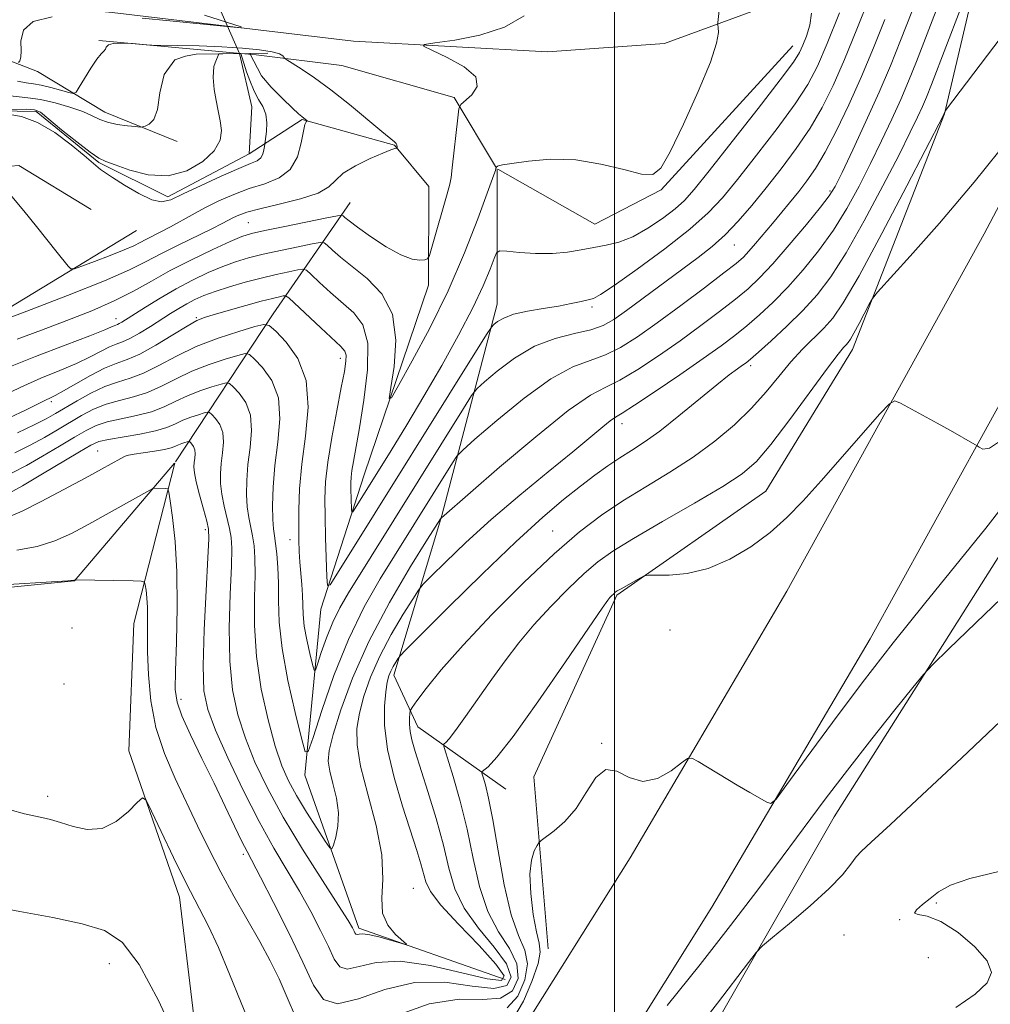
# Model space of a CAD drawing. Extents: x 2114800 to 2117700, y 344800 to 347700.
# Drawn here: x 2115913 to 2116055, y 346099 to 346243 of the extents above; entities that cross this region are included whole.
import ezdxf

# ---------------------------------------------------------------- set-up
doc = ezdxf.new("R2010")
doc.units = 0
doc.header["$MEASUREMENT"] = 0
doc.linetypes.add('rvrstm', pattern=[117.1, 50, -3.9, 0.5, -3.9, 0.5, -3.9, 0.5, -3.9, 50])
for name, color, linetype, lineweight in [('32000', 7, 'Continuous', 0), ('CULVERT - HEADWALL', 44, 'Continuous', 13), ('DTM HARD BREAKLINE', 7, 'Continuous', 0), ('DTM SPOT ELEVATION', 2, 'Continuous', 13), ('INDEX CONTOUR', 41, 'Continuous', 13), ('INTERMEDIATE CONTOUR', 44, 'Continuous', 0), ('INTERMEDIATE CONTOUR DEPRESSION', 44, 'Continuous', 0), ('STREAM - RIVER SINGLE LINE', 142, 'rvrstm', 0), ('STREAM - RIVER SINGLE LINE UNDER ROAD', 9, 'Continuous', 0)]:
    doc.layers.add(name, color=color, linetype=linetype, lineweight=lineweight)

msp = doc.modelspace()

# ---------------------------------------------------------------- linework, layer by layer
at = {"layer": '32000', "flags": 128}
msp.add_lwpolyline([(2116000, 347500), (2116000, 345000)], dxfattribs=at)
at = {"layer": 'CULVERT - HEADWALL'}
msp.add_polyline3d([(2115938.84, 346238.31, 1026.3), (2115946.711, 346238.415, 1026.271), (2115949.36, 346238.45, 1026.26)], dxfattribs=at)
at = {"layer": 'DTM HARD BREAKLINE'}
for points in [[(2115892.05, 345978.92, 1062.67), (2115919.97, 346010.85, 1059.59), (2115947.41, 346042.05, 1057.24), (2115966.86, 346067.5, 1056.06), (2115985.32, 346093.68, 1055.98), (2116002.3, 346120.82, 1054.57), (2116025.23, 346159.77, 1053.07), (2116054.08, 346212.02, 1051.08), (2116087.67, 346275.58, 1048.77), (2116111.52, 346318.46, 1046.26), (2116128.64, 346353.18, 1044.68), (2116151.09, 346391.64, 1042.17), (2116166.69, 346412.4, 1041.28), (2116184.33, 346427.31, 1040.59), (2116204.93, 346440.56, 1039.78), (2116230.94, 346451.44, 1039.9), (2116260.18, 346458.7, 1039.62), (2116293.15, 346461.61, 1039.42), (2116326.65, 346461.59, 1039.62), (2116404.43, 346459.99, 1041.04), (2116503.47, 346459.42, 1041.85)], [(2115902.73, 345969.87, 1062.67), (2115930.49, 346001.63, 1059.59), (2115958.23, 346033.17, 1057.24), (2115978.14, 346059.22, 1056.06), (2115996.97, 346085.94, 1055.98), (2116014.26, 346113.56, 1054.57), (2116037.38, 346152.84, 1053.07), (2116066.39, 346205.37, 1051.08), (2116099.97, 346268.91, 1048.77), (2116123.91, 346311.96, 1046.26), (2116140.97, 346346.55, 1044.68), (2116162.76, 346383.88, 1042.17), (2116176.92, 346402.73, 1041.28), (2116192.66, 346416.04, 1040.59), (2116211.46, 346428.13, 1039.78), (2116235.35, 346438.12, 1039.9), (2116262.49, 346444.86, 1039.62), (2116293.76, 346447.62, 1039.42), (2116326.5, 346447.6, 1039.62), (2116404.25, 346446, 1041.04), (2116503.42, 346445.43, 1041.85)], [(2116044.81, 345991.24, 1068.22), (2116021.92, 346002.17, 1065.63), (2115999.44, 346052.96, 1060.04), (2115998.9, 346074.47, 1059.63), (2116011.15, 346090.04, 1058.98), (2116032.15, 346126.77, 1056.92), (2116062.05, 346174.14, 1054.89), (2116092.61, 346227.39, 1053.68), (2116117.86, 346275.18, 1051.21), (2116139.08, 346313.87, 1048.05), (2116170.99, 346374.47, 1044.44), (2116192.68, 346397.27, 1041.89), (2116211.76, 346413.92, 1040.6), (2116248.97, 346428.38, 1040.52), (2116277.27, 346433.42, 1039.71), (2116303.2, 346432.32, 1040.92), (2116326.91, 346416.02, 1046.1), (2116399.74, 346418.75, 1046.75), (2116449.86, 346418.72, 1047.85)], [(2115789.27, 346358.84, 1048.01), (2115799.91, 346349.46, 1047.16), (2115809.41, 346334.67, 1046.39), (2115817.76, 346314.5, 1044.24), (2115829.8, 346292.9, 1039.99), (2115839.04, 346279.09, 1037.72), (2115854.87, 346266.6, 1035.09), (2115867.19, 346259.68, 1033.47), (2115885.16, 346251.38, 1032.5), (2115905.28, 346246.52, 1031.04), (2115926.58, 346244.38, 1030.23), (2115961.85, 346240.22, 1029.82), (2115990.24, 346238.67, 1030.35), (2116007.34, 346239.88, 1031.08), (2116022.66, 346245.48, 1032.9), (2116037.91, 346256.7, 1036.1), (2116061.05, 346280.98, 1040.47), (2116090.25, 346308.54, 1045.62), (2116099.21, 346314.29, 1046.67), (2116106.99, 346317.82, 1046.27)], [(2115990.32, 346107.48, 1054.81), (2115988.25, 346132.63, 1053.51), (2116000.35, 346159.21, 1052.18), (2116022.14, 346174.43, 1051.24), (2116034.81, 346195.15, 1050.56), (2116048.27, 346229.57, 1048.04), (2116055.19, 346259.01, 1045.53), (2116086.31, 346289.04, 1046.75), (2116096.38, 346303.6, 1046.38)], [(2115936.09, 346225.55, 1025.41), (2115925.51, 346229.81, 1026.62), (2115915.65, 346235.78, 1029.74), (2115905.32, 346239.79, 1030.67)], [(2115960.14, 346236.65, 1029.21), (2115947.65, 346238.19, 1027.39), (2115945.41, 346238.396, 1027.477), (2115924.63, 346240.31, 1028.28)], [(2116026.12, 346239.53, 1033.18), (2116006.85, 346218.48, 1032.13), (2115997.14, 346213.45, 1033.14), (2115982.947, 346221.505, 1032.057)], [(2115960.14, 346236.65, 1029.21), (2115976.59, 346231.99, 1029.74), (2115982.792, 346221.656, 1032.029)], [(2115984.02, 346102.99, 1044.72), (2115962.64, 346110.51, 1043.63), (2115954.75, 346132.9, 1040.39), (2115957.1, 346157.14, 1036.5), (2115963.42, 346176.79, 1032.98), (2115972.82, 346204.55, 1030.35), (2115972.86, 346218.98, 1029.01), (2115967.88, 346225.02, 1027.92), (2115954.38, 346228.74, 1025.89), (2115946.63, 346223.75, 1023.22)], [(2115726.15, 346113.06, 1038.73), (2115735.15, 346134.22, 1038), (2115754.94, 346135.23, 1037.68), (2115772.35, 346148.92, 1037.39), (2115775.59, 346161.93, 1036.95), (2115773.41, 346178.04, 1036.79), (2115776.61, 346193.97, 1035.33), (2115787.17, 346208.55, 1034.92), (2115802.64, 346220.99, 1034.07), (2115816.81, 346222.17, 1033.51), (2115826.93, 346214.98, 1032.53), (2115833.95, 346202.6, 1032.57), (2115845.93, 346185.41, 1032.74), (2115857.43, 346185.33, 1032.57), (2115870.05, 346191.62, 1031.2), (2115891.78, 346211.24, 1027.51), (2115905.58, 346221.46, 1026.17), (2115912.91, 346222.05, 1025.61), (2115923.51, 346215.6, 1025.12)], [(2115982.85, 346221.44, 1032.07), (2115982.88, 346201.76, 1035.29), (2115974.76, 346170.83, 1041.93), (2115967.75, 346147.51, 1046.55), (2115971.28, 346139.97, 1048.69), (2115984.12, 346130.86, 1053.27)], [(2115935.832, 346178.694, 1047.396), (2115950.13, 346200.32, 1037.39), (2115961.4, 346216.62, 1029.09)], [(2115930.16, 346212.51, 1024.76), (2115902.52, 346195.74, 1028.36), (2115868.64, 346170.08, 1034.15), (2115863.56, 346183.7, 1032.7)], [(2115791.818, 346091.092, 1053.754), (2115811.18, 346117.43, 1051.93), (2115821.86, 346140.81, 1050.39), (2115854.6, 346142.98, 1049.46), (2115865.9, 346138.74, 1050.27), (2115878.19, 346152.12, 1049.66), (2115901.07, 346159.29, 1050.35), (2115921.09, 346161.28, 1050.03), (2115935.695, 346178.511, 1047.453)], [(2115954.95, 346065.9, 1056.55), (2115941.45, 346070.11, 1055.82), (2115940.01, 346085.01, 1054), (2115936.41, 346115.03, 1052.62), (2115929.02, 346136.45, 1051.73), (2115929.74, 346155.04, 1050.92), (2115935.742, 346178.492, 1047.456)]]:
    msp.add_polyline3d(points, dxfattribs=at)
at = {"layer": 'DTM SPOT ELEVATION'}
for p in [(2116031.54, 346218.28, 1041.75), (2115946.51, 346213.66, 1029.05), (2116017.56, 346210.42, 1038.85), (2115996.745, 346201.358, 1036.315), (2115927.12, 346199.62, 1031.35), (2115938.9, 346199.799, 1035.825), (2115959.935, 346193.858, 1036.525), (2116019.91, 346192.75, 1046.35), (2115917.69, 346187.5, 1036.35), (2116001.1, 346184.29, 1044.55), (2115924.44, 346180.28, 1045.15), (2115940.21, 346168.8, 1046.35), (2115990.98, 346168.58, 1047.15), (2115952.59, 346167.32, 1038.65), (2115920.73, 346154.41, 1051.05), (2116008.132, 346154.127, 1052.485), (2115919.53, 346146.22, 1051.05), (2115936.62, 346143.98, 1047.55), (2115998.139, 346137.525, 1053.955), (2115917.13, 346129.79, 1051.55), (2115945.737, 346121.326, 1048.355), (2115970.59, 346116.35, 1044.95), (2116047.07, 346114.17, 1060.17), (2116041.71, 346111.74, 1059.97), (2116033.57, 346109.51, 1058.87), (2116045.9, 346106.19, 1059.07), (2115926.17, 346105.33, 1054.75)]:
    msp.add_point(p, dxfattribs=at)
at = {"layer": 'INDEX CONTOUR'}
for points in [[(2116039.558, 346243.397, 1040), (2116037.906, 346239.26, 1040), (2116036.145, 346235.049, 1040), (2116034.308, 346230.922, 1040), (2116032.501, 346227.133, 1040), (2116030.845, 346223.959, 1040), (2116029.423, 346221.579, 1040), (2116028.164, 346219.777, 1040), (2116026.955, 346218.237, 1040), (2116023.12, 346213.564, 1040), (2116020.662, 346210.628, 1040), (2116019.673, 346209.488, 1040), (2116018.864, 346208.634, 1040), (2116017.821, 346207.725, 1040), (2116016.031, 346206.327, 1040), (2116013.175, 346204.16, 1040), (2116009.706, 346201.566, 1040), (2116006.27, 346199.037, 1040), (2116003.367, 346196.976, 1040), (2116000.918, 346195.423, 1040), (2115998.696, 346194.325, 1040), (2115996.46, 346193.542, 1040), (2115993.911, 346192.576, 1040), (2115990.734, 346190.839, 1040), (2115986.812, 346188.001, 1040), (2115982.819, 346184.741, 1040), (2115979.625, 346181.996, 1040), (2115977.833, 346180.417, 1040), (2115976.976, 346179.52, 1040), (2115976.319, 346178.536, 1040), (2115967.843, 346164.96, 1040), (2115965.747, 346161.568, 1040), (2115963.435, 346157.498, 1040), (2115961.117, 346152.74, 1040), (2115958.995, 346147.438, 1040), (2115957.226, 346142.355, 1040), (2115955.956, 346138.406, 1040), (2115955.246, 346136.351, 1040), (2115954.806, 346136.315, 1040), (2115954.257, 346138.27, 1040), (2115953.342, 346142.024, 1040), (2115952.284, 346146.739, 1040), (2115951.423, 346151.417, 1040), (2115951.008, 346155.269, 1040), (2115950.909, 346158.356, 1040), (2115950.904, 346160.947, 1040), (2115950.816, 346163.253, 1040), (2115950.652, 346165.231, 1040), (2115950.463, 346166.779, 1040), (2115950.296, 346167.885, 1040), (2115950.163, 346168.9, 1040), (2115950.07, 346170.267, 1040), (2115950.031, 346172.325, 1040), (2115950.106, 346175.012, 1040), (2115950.363, 346178.159, 1040), (2115950.796, 346181.578, 1040), (2115951.097, 346184.985, 1040), (2115950.885, 346188.073, 1040), (2115949.924, 346190.587, 1040), (2115948.582, 346192.475, 1040), (2115947.372, 346193.734, 1040), (2115946.635, 346194.384, 1040), (2115946.011, 346194.521, 1040), (2115944.966, 346194.263, 1040), (2115943.122, 346193.716, 1040), (2115940.739, 346192.934, 1040), (2115938.231, 346191.959, 1040), (2115935.928, 346190.854, 1040), (2115933.805, 346189.761, 1040), (2115931.75, 346188.84, 1040), (2115929.68, 346188.194, 1040), (2115927.634, 346187.69, 1040), (2115925.678, 346187.139, 1040), (2115923.856, 346186.392, 1040), (2115922.117, 346185.471, 1040), (2115918.583, 346183.364, 1040), (2115916.673, 346182.257, 1040), (2115914.612, 346181.136, 1040), (2115912.343, 346180, 1040)], [(2115986.838, 346243.913, 1030), (2115983.93, 346242.262, 1030), (2115980.332, 346241.097, 1030), (2115976.685, 346240.378, 1030), (2115973.774, 346239.978, 1030), (2115972.235, 346239.748, 1030), (2115972.115, 346239.464, 1030), (2115973.311, 346238.884, 1030), (2115975.571, 346237.84, 1030), (2115978.045, 346236.467, 1030), (2115979.736, 346234.976, 1030), (2115979.943, 346233.563, 1030), (2115979.153, 346232.36, 1030), (2115977.54, 346230.947, 1030), (2115977.268, 346230.3, 1030), (2115977.098, 346228.99, 1030), (2115976.309, 346221.67, 1030), (2115976.146, 346220.297, 1030), (2115975.948, 346219.308, 1030), (2115975.553, 346217.88, 1030), (2115973.374, 346210.229, 1030), (2115972.972, 346208.882, 1030), (2115972.693, 346208.369, 1030), (2115972.3, 346208.25, 1030), (2115971.58, 346208.199, 1030), (2115970.43, 346208.352, 1030), (2115968.774, 346208.961, 1030), (2115966.625, 346210.163, 1030), (2115964.361, 346211.653, 1030), (2115962.449, 346213.012, 1030), (2115961.239, 346213.917, 1030), (2115960.614, 346214.42, 1030), (2115960.34, 346214.666, 1030), (2115960.135, 346214.767, 1030), (2115959.517, 346214.694, 1030), (2115957.957, 346214.384, 1030), (2115951.835, 346213.133, 1030), (2115948.883, 346212.519, 1030), (2115946.95, 346212.081, 1030), (2115945.531, 346211.635, 1030), (2115943.832, 346210.916, 1030), (2115941.279, 346209.743, 1030), (2115938.181, 346208.252, 1030), (2115935.064, 346206.657, 1030), (2115932.308, 346205.129, 1030), (2115929.701, 346203.669, 1030), (2115926.88, 346202.234, 1030), (2115923.586, 346200.792, 1030), (2115919.958, 346199.36, 1030), (2115916.238, 346197.964, 1030), (2115912.668, 346196.638, 1030)], [(2115912.898, 346237.072, 1030), (2115913.062, 346237.326, 1030), (2115913.22, 346237.85, 1030), (2115913.273, 346238.799, 1030), (2115913.243, 346240.23, 1030), (2115913.625, 346241.806, 1030), (2115915.035, 346243.091, 1030), (2115917.821, 346243.766, 1030)], [(2115930.977, 346243.577, 1030), (2115934.998, 346243.19, 1030), (2115943.352, 346242.352, 1030), (2115945.37, 346242.169, 1030), (2115945.432, 346242.312, 1030), (2115940.073, 346244.029, 1030)], [(2116058.005, 346226.333, 1050), (2116052.608, 346219.592, 1050), (2116047.541, 346213.595, 1050), (2116043.263, 346208.764, 1050), (2116038.483, 346203.524, 1050), (2116037.731, 346202.589, 1050), (2116037.268, 346201.769, 1050), (2116035.776, 346198.91, 1050), (2116035.032, 346197.527, 1050), (2116034.521, 346196.64, 1050), (2116034.18, 346196.145, 1050), (2116033.895, 346195.829, 1050), (2116033.51, 346195.424, 1050), (2116032.712, 346194.452, 1050), (2116031.145, 346192.38, 1050), (2116025.654, 346184.875, 1050), (2116022.894, 346181.232, 1050), (2116020.766, 346178.731, 1050), (2116018.692, 346176.928, 1050), (2116015.85, 346175.08, 1050), (2116011.723, 346172.657, 1050), (2116007.029, 346169.961, 1050), (2116002.798, 346167.505, 1050), (2115999.775, 346165.642, 1050), (2115997.585, 346164.077, 1050), (2115995.575, 346162.357, 1050), (2115993.242, 346160.143, 1050), (2115990.704, 346157.564, 1050), (2115988.231, 346154.864, 1050), (2115986.027, 346152.228, 1050), (2115984.018, 346149.609, 1050), (2115982.064, 346146.904, 1050), (2115978.252, 346141.462, 1050), (2115976.785, 346139.409, 1050), (2115975.849, 346138.2, 1050), (2115975.345, 346137.651, 1050), (2115975.109, 346137.466, 1050), (2115975.023, 346137.319, 1050), (2115975.148, 346136.765, 1050), (2115976.414, 346132.685, 1050), (2115977.446, 346129.094, 1050), (2115978.476, 346124.967, 1050), (2115979.366, 346120.693, 1050), (2115980.286, 346116.59, 1050), (2115981.483, 346112.954, 1050), (2115983.078, 346109.99, 1050), (2115984.679, 346107.526, 1050), (2115985.765, 346105.298, 1050), (2115985.914, 346103.15, 1050), (2115985.092, 346101.351, 1050), (2115983.362, 346100.278, 1050), (2115980.771, 346100.095, 1050), (2115977.301, 346100.123, 1050), (2115972.917, 346099.468, 1050), (2115967.74, 346097.605, 1050)], [(2115953.406, 346097.537, 1050), (2115952.179, 346100.396, 1050), (2115951.002, 346103.108, 1050), (2115949.696, 346105.743, 1050), (2115948.161, 346108.563, 1050), (2115944.389, 346115.195, 1050), (2115942.466, 346118.697, 1050), (2115940.714, 346122.111, 1050), (2115939.075, 346125.476, 1050), (2115935.768, 346132.383, 1050), (2115934.209, 346136.028, 1050), (2115932.978, 346139.831, 1050), (2115932.229, 346143.755, 1050), (2115931.869, 346147.55, 1050), (2115931.748, 346150.91, 1050), (2115931.728, 346153.607, 1050), (2115931.739, 346155.724, 1050), (2115931.724, 346157.422, 1050), (2115931.643, 346158.826, 1050), (2115931.526, 346159.931, 1050), (2115931.42, 346160.692, 1050), (2115931.297, 346161.099, 1050), (2115930.84, 346161.258, 1050), (2115929.655, 346161.304, 1050), (2115921.235, 346161.467, 1050), (2115921.12, 346161.403, 1050), (2115920.965, 346161.375, 1050), (2115920.104, 346161.309, 1050), (2115908.97, 346160.596, 1050)], [(2116056.236, 346118.813, 1060), (2116051.973, 346117.765, 1060), (2116049.137, 346116.793, 1060), (2116047.403, 346115.823, 1060), (2116046.186, 346114.867, 1060), (2116045.051, 346113.954, 1060), (2116044.171, 346113.19, 1060), (2116043.872, 346112.697, 1060), (2116044.407, 346112.503, 1060), (2116045.737, 346112.247, 1060), (2116047.753, 346111.472, 1060), (2116050.259, 346109.878, 1060), (2116052.719, 346107.8, 1060), (2116054.513, 346105.728, 1060), (2116055.132, 346104.02, 1060), (2116054.521, 346102.506, 1060), (2116052.741, 346100.881, 1060), (2116049.905, 346098.909, 1060)]]:
    msp.add_polyline3d(points, dxfattribs=at)
at = {"layer": 'INTERMEDIATE CONTOUR'}
for points in [[(2116068.419, 346256.425, 1048), (2116048.567, 346230.274, 1048), (2116048.352, 346229.965, 1048), (2116048.231, 346229.654, 1048), (2116048.113, 346229.411, 1048), (2116042.763, 346219.079, 1048), (2116039.107, 346212.107, 1048), (2116035.774, 346205.912, 1048), (2116033.471, 346201.932, 1048), (2116031.928, 346199.696, 1048), (2116030.627, 346198.252, 1048), (2116027.507, 346195.166, 1048), (2116025.783, 346193.303, 1048), (2116024.042, 346191.2, 1048), (2116022.18, 346188.916, 1048), (2116020.058, 346186.528, 1048), (2116017.564, 346184.109, 1048), (2116014.71, 346181.713, 1048), (2116011.537, 346179.39, 1048), (2116008.117, 346177.177, 1048), (2116004.623, 346175.057, 1048), (2116001.26, 346173, 1048), (2115998.125, 346170.915, 1048), (2115994.908, 346168.463, 1048), (2115991.193, 346165.243, 1048), (2115986.749, 346161.038, 1048), (2115982.082, 346156.362, 1048), (2115977.882, 346151.915, 1048), (2115974.696, 346148.278, 1048), (2115972.504, 346145.561, 1048), (2115971.143, 346143.755, 1048), (2115970.437, 346142.784, 1048), (2115970.167, 346142.302, 1048), (2115970.102, 346141.898, 1048), (2115970.061, 346141.241, 1048), (2115970.056, 346140.333, 1048), (2115970.153, 346139.257, 1048), (2115970.414, 346138.026, 1048), (2115970.902, 346136.362, 1048), (2115972.754, 346130.499, 1048), (2115973.943, 346126.544, 1048), (2115975.008, 346122.649, 1048), (2115975.821, 346119.265, 1048), (2115976.698, 346116.276, 1048), (2115978.065, 346113.424, 1048), (2115980.156, 346110.531, 1048), (2115982.448, 346107.741, 1048), (2115984.227, 346105.28, 1048), (2115984.892, 346103.357, 1048), (2115984.291, 346102.117, 1048), (2115982.388, 346101.686, 1048), (2115979.23, 346102.048, 1048), (2115975.209, 346102.599, 1048), (2115970.802, 346102.588, 1048), (2115966.468, 346101.554, 1048), (2115962.589, 346100.179, 1048), (2115959.53, 346099.435, 1048), (2115957.489, 346100.1, 1048), (2115956.007, 346102.192, 1048), (2115954.458, 346105.538, 1048), (2115952.406, 346109.836, 1048), (2115950.175, 346114.288, 1048), (2115948.277, 346117.969, 1048), (2115946.3, 346121.707, 1048), (2115945.546, 346123.2, 1048), (2115944.48, 346125.417, 1048), (2115943.095, 346128.326, 1048), (2115941.468, 346131.713, 1048), (2115939.707, 346135.326, 1048), (2115938.051, 346138.761, 1048), (2115936.771, 346141.575, 1048), (2115936.061, 346143.559, 1048), (2115935.812, 346145.43, 1048), (2115935.839, 346148.138, 1048), (2115935.971, 346152.331, 1048), (2115936.076, 346157.441, 1048), (2115936.037, 346162.599, 1048), (2115935.78, 346167.058, 1048), (2115935.409, 346170.562, 1048), (2115935.071, 346172.979, 1048), (2115934.867, 346174.267, 1048), (2115934.703, 346174.743, 1048), (2115934.44, 346174.817, 1048), (2115932.603, 346174.854, 1048), (2115932.535, 346174.819, 1048), (2115923.148, 346169.58, 1048), (2115920.611, 346168.221, 1048), (2115918.204, 346167.135, 1048), (2115915.614, 346166.334, 1048), (2115912.63, 346165.793, 1048)], [(2116052.662, 346250.282, 1046), (2116046.372, 346233.896, 1046), (2116045.636, 346232.039, 1046), (2116045.043, 346230.644, 1046), (2116044.334, 346229.089, 1046), (2116043.27, 346226.894, 1046), (2116041.62, 346223.615, 1046), (2116039.268, 346219.046, 1046), (2116036.547, 346213.929, 1046), (2116033.901, 346209.249, 1046), (2116031.655, 346205.734, 1046), (2116029.635, 346203.11, 1046), (2116027.548, 346200.847, 1046), (2116025.214, 346198.558, 1046), (2116022.919, 346196.418, 1046), (2116021.066, 346194.741, 1046), (2116019.929, 346193.737, 1046), (2116019.275, 346193.198, 1046), (2116018.744, 346192.813, 1046), (2116017.998, 346192.288, 1046), (2116016.807, 346191.399, 1046), (2116014.962, 346189.937, 1046), (2116009.434, 346185.406, 1046), (2116006.642, 346183.207, 1046), (2116004.379, 346181.58, 1046), (2116002.522, 346180.372, 1046), (2116000.824, 346179.296, 1046), (2115999.069, 346178.109, 1046), (2115997.159, 346176.731, 1046), (2115995.031, 346175.119, 1046), (2115992.581, 346173.18, 1046), (2115989.542, 346170.602, 1046), (2115985.611, 346167.02, 1046), (2115980.717, 346162.319, 1046), (2115975.722, 346157.401, 1046), (2115969.505, 346151.2, 1046), (2115968.631, 346150.291, 1046), (2115968.348, 346149.911, 1046), (2115968.047, 346149.428, 1046), (2115967.672, 346148.793, 1046), (2115967.307, 346148.107, 1046), (2115967.015, 346147.406, 1046), (2115966.783, 346146.488, 1046), (2115966.574, 346145.09, 1046), (2115966.397, 346142.995, 1046), (2115966.417, 346140.175, 1046), (2115966.844, 346136.65, 1046), (2115967.795, 346132.536, 1046), (2115969.032, 346128.331, 1046), (2115971.116, 346121.883, 1046), (2115971.717, 346119.942, 1046), (2115972.446, 346117.3, 1046), (2115973.132, 346115.895, 1046), (2115974.647, 346113.894, 1046), (2115977.234, 346111.072, 1046), (2115980.218, 346107.957, 1046), (2115982.689, 346105.263, 1046), (2115983.869, 346103.565, 1046), (2115983.49, 346102.882, 1046), (2115981.414, 346103.094, 1046), (2115977.689, 346104.001, 1046), (2115973.118, 346105.075, 1046), (2115968.688, 346105.709, 1046), (2115965.196, 346105.503, 1046), (2115962.672, 346104.888, 1046), (2115960.953, 346104.503, 1046), (2115959.847, 346104.864, 1046), (2115959.043, 346105.999, 1046), (2115958.202, 346107.813, 1046), (2115957.057, 346110.194, 1046), (2115955.618, 346112.959, 1046), (2115953.969, 346115.904, 1046), (2115950.211, 346122.205, 1046), (2115948.052, 346126.085, 1046), (2115945.721, 346130.678, 1046), (2115943.487, 346135.398, 1046), (2115941.679, 346139.483, 1046), (2115940.545, 346142.488, 1046), (2115940.002, 346145.238, 1046), (2115939.888, 346148.878, 1046), (2115940.041, 346154.113, 1046), (2115940.319, 346159.882, 1046), (2115940.584, 346164.684, 1046), (2115940.717, 346167.453, 1046), (2115940.667, 346168.865, 1046), (2115940.401, 346170.033, 1046), (2115939.921, 346171.793, 1046), (2115939.36, 346173.89, 1046), (2115938.884, 346175.793, 1046), (2115938.62, 346177.104, 1046), (2115938.54, 346177.95, 1046), (2115938.575, 346178.593, 1046), (2115938.656, 346179.238, 1046), (2115938.713, 346179.881, 1046), (2115938.673, 346180.464, 1046), (2115938.492, 346180.939, 1046), (2115938.239, 346181.295, 1046), (2115938.01, 346181.533, 1046), (2115937.871, 346181.655, 1046), (2115937.753, 346181.681, 1046), (2115937.556, 346181.633, 1046), (2115937.208, 346181.529, 1046), (2115936.758, 346181.382, 1046), (2115936.285, 346181.198, 1046), (2115935.819, 346180.985, 1046), (2115935.197, 346180.749, 1046), (2115934.208, 346180.496, 1046), (2115932.748, 346180.236, 1046), (2115931.131, 346179.996, 1046), (2115929.779, 346179.81, 1046), (2115928.975, 346179.685, 1046), (2115928.458, 346179.521, 1046), (2115927.831, 346179.193, 1046), (2115925.041, 346177.649, 1046), (2115922.62, 346176.324, 1046), (2115919.5, 346174.641, 1046), (2115916.21, 346172.908, 1046), (2115913.401, 346171.507, 1046), (2115911.491, 346170.68, 1046)], [(2116045.052, 346248.508, 1042), (2116041.85, 346240.292, 1042), (2116040.37, 346236.618, 1042), (2116038.717, 346232.749, 1042), (2116036.79, 346228.483, 1042), (2116034.859, 346224.34, 1042), (2116033.287, 346221.026, 1042), (2116032.28, 346218.978, 1042), (2116031.426, 346217.573, 1042), (2116030.156, 346215.923, 1042), (2116028.087, 346213.399, 1042), (2116025.575, 346210.415, 1042), (2116023.163, 346207.645, 1042), (2116021.237, 346205.583, 1042), (2116019.552, 346203.994, 1042), (2116017.709, 346202.465, 1042), (2116015.397, 346200.666, 1042), (2116012.659, 346198.615, 1042), (2116009.629, 346196.417, 1042), (2116006.465, 346194.2, 1042), (2116003.433, 346192.192, 1042), (2116000.826, 346190.647, 1042), (2115998.742, 346189.627, 1042), (2115996.508, 346188.438, 1042), (2115993.258, 346186.195, 1042), (2115988.497, 346182.378, 1042), (2115983.226, 346177.918, 1042), (2115974.708, 346170.531, 1042), (2115974.597, 346170.378, 1042), (2115972.7, 346167.376, 1042), (2115970.209, 346163.377, 1042), (2115967.107, 346158.128, 1042), (2115964.086, 346152.446, 1042), (2115961.706, 346147.068, 1042), (2115960.011, 346142.418, 1042), (2115958.913, 346138.836, 1042), (2115958.327, 346136.501, 1042), (2115958.176, 346134.93, 1042), (2115958.386, 346133.477, 1042), (2115958.854, 346131.643, 1042), (2115959.363, 346129.528, 1042), (2115959.666, 346127.379, 1042), (2115959.595, 346125.424, 1042), (2115959.285, 346123.808, 1042), (2115958.949, 346122.655, 1042), (2115958.718, 346122.089, 1042), (2115958.397, 346122.241, 1042), (2115957.714, 346123.239, 1042), (2115956.494, 346125.112, 1042), (2115954.979, 346127.491, 1042), (2115953.509, 346129.901, 1042), (2115952.339, 346132.039, 1042), (2115951.372, 346134.269, 1042), (2115950.421, 346137.119, 1042), (2115949.371, 346140.956, 1042), (2115948.376, 346145.482, 1042), (2115947.661, 346150.234, 1042), (2115947.377, 346154.784, 1042), (2115947.382, 346158.852, 1042), (2115947.464, 346162.193, 1042), (2115947.45, 346164.653, 1042), (2115947.323, 346166.442, 1042), (2115947.109, 346167.864, 1042), (2115946.562, 346170.563, 1042), (2115946.341, 346172.109, 1042), (2115946.227, 346173.918, 1042), (2115946.25, 346175.991, 1042), (2115946.433, 346178.304, 1042), (2115946.749, 346180.798, 1042), (2115946.969, 346183.284, 1042), (2115946.814, 346185.537, 1042), (2115946.113, 346187.371, 1042), (2115945.134, 346188.748, 1042), (2115944.251, 346189.667, 1042), (2115943.714, 346190.141, 1042), (2115943.259, 346190.241, 1042), (2115942.496, 346190.053, 1042), (2115941.151, 346189.654, 1042), (2115939.412, 346189.083, 1042), (2115937.583, 346188.372, 1042), (2115935.882, 346187.563, 1042), (2115934.195, 346186.747, 1042), (2115932.321, 346186.026, 1042), (2115930.143, 346185.468, 1042), (2115927.885, 346185.012, 1042), (2115925.856, 346184.562, 1042), (2115924.246, 346184.024, 1042), (2115922.785, 346183.302, 1042), (2115921.086, 346182.3, 1042), (2115918.885, 346180.978, 1042), (2115916.414, 346179.518, 1042), (2115914.031, 346178.159, 1042), (2115911.97, 346177.068, 1042)], [(2116047.538, 346245.961, 1044), (2116044.164, 346237.233, 1044), (2116043.009, 346234.346, 1044), (2116041.88, 346231.697, 1044), (2116040.562, 346228.786, 1044), (2116039.064, 346225.617, 1044), (2116037.454, 346222.321, 1044), (2116035.774, 346219.012, 1044), (2116033.986, 346215.751, 1044), (2116032.029, 346212.586, 1044), (2116029.871, 346209.566, 1044), (2116027.605, 346206.762, 1044), (2116025.356, 346204.246, 1044), (2116023.225, 346202.071, 1044), (2116021.236, 346200.206, 1044), (2116019.388, 346198.603, 1044), (2116017.619, 346197.171, 1044), (2116015.612, 346195.664, 1044), (2116012.987, 346193.797, 1044), (2116009.562, 346191.424, 1044), (2116005.949, 346188.962, 1044), (2116002.957, 346186.969, 1044), (2116001.159, 346185.829, 1044), (2116000.181, 346185.233, 1044), (2115999.409, 346184.701, 1044), (2115998.294, 346183.807, 1044), (2115993.915, 346180.187, 1044), (2115990.317, 346177.256, 1044), (2115986.161, 346173.83, 1044), (2115981.993, 346170.266, 1044), (2115978.298, 346166.909, 1044), (2115975.313, 346164.051, 1044), (2115973.215, 346161.974, 1044), (2115972.051, 346160.789, 1044), (2115971.354, 346159.925, 1044), (2115970.524, 346158.643, 1044), (2115969.128, 346156.402, 1044), (2115967.39, 346153.461, 1044), (2115965.696, 346150.276, 1044), (2115964.361, 346147.237, 1044), (2115963.397, 346144.453, 1044), (2115962.744, 346141.963, 1044), (2115962.372, 346139.715, 1044), (2115962.382, 346137.295, 1044), (2115962.903, 346134.193, 1044), (2115963.96, 346130.107, 1044), (2115965.158, 346125.545, 1044), (2115965.995, 346121.219, 1044), (2115966.145, 346117.69, 1044), (2115965.996, 346114.921, 1044), (2115966.11, 346112.724, 1044), (2115966.882, 346110.947, 1044), (2115968.019, 346109.582, 1044), (2115969.608, 346108.177, 1044), (2115969.542, 346108.084, 1044), (2115968.801, 346108.299, 1044), (2115967.414, 346108.725, 1044), (2115965.742, 346109.203, 1044), (2115964.234, 346109.558, 1044), (2115963.232, 346109.668, 1044), (2115962.669, 346109.625, 1044), (2115962.377, 346109.572, 1044), (2115962.204, 346109.629, 1044), (2115962.078, 346109.806, 1044), (2115961.947, 346110.089, 1044), (2115961.708, 346110.553, 1044), (2115961.062, 346111.629, 1044), (2115959.661, 346113.839, 1044), (2115957.31, 346117.491, 1044), (2115954.43, 346122.044, 1044), (2115951.598, 346126.743, 1044), (2115949.272, 346130.988, 1044), (2115947.46, 346134.787, 1044), (2115946.05, 346138.301, 1044), (2115944.958, 346141.722, 1044), (2115944.189, 346145.36, 1044), (2115943.774, 346149.556, 1044), (2115943.709, 346154.449, 1044), (2115943.85, 346159.367, 1044), (2115944.024, 346163.438, 1044), (2115944.083, 346166.053, 1044), (2115943.995, 346167.654, 1044), (2115943.755, 346168.948, 1044), (2115942.961, 346172.227, 1044), (2115942.613, 346173.951, 1044), (2115942.424, 346175.511, 1044), (2115942.395, 346176.971, 1044), (2115942.504, 346178.448, 1044), (2115942.703, 346180.018, 1044), (2115942.841, 346181.583, 1044), (2115942.744, 346183.001, 1044), (2115942.303, 346184.155, 1044), (2115941.686, 346185.022, 1044), (2115941.131, 346185.6, 1044), (2115940.792, 346185.898, 1044), (2115940.506, 346185.961, 1044), (2115940.026, 346185.843, 1044), (2115939.18, 346185.592, 1044), (2115938.085, 346185.232, 1044), (2115936.934, 346184.785, 1044), (2115935.837, 346184.272, 1044), (2115934.585, 346183.734, 1044), (2115932.891, 346183.212, 1044), (2115930.606, 346182.742, 1044), (2115926.033, 346181.986, 1044), (2115924.635, 346181.657, 1044), (2115923.453, 346181.134, 1044), (2115921.789, 346180.158, 1044), (2115916.156, 346176.779, 1044), (2115913.45, 346175.182, 1044), (2115911.619, 346174.145, 1044)], [(2116037.269, 346246.509, 1038), (2116035.467, 346241.954, 1038), (2116033.658, 346237.526, 1038), (2116032.011, 346233.753, 1038), (2116030.406, 346230.506, 1038), (2116028.649, 346227.495, 1038), (2116026.606, 346224.494, 1038), (2116024.39, 346221.542, 1038), (2116022.173, 346218.742, 1038), (2116020.089, 346216.183, 1038), (2116018.122, 346213.901, 1038), (2116016.22, 346211.916, 1038), (2116014.308, 346210.207, 1038), (2116012.243, 346208.583, 1038), (2116001.793, 346200.816, 1038), (2115999.939, 346199.503, 1038), (2115998.361, 346198.622, 1038), (2115996.565, 346198.004, 1038), (2115994.182, 346197.462, 1038), (2115991.352, 346196.748, 1038), (2115988.342, 346195.599, 1038), (2115985.422, 346193.879, 1038), (2115982.88, 346191.972, 1038), (2115981.007, 346190.388, 1038), (2115979.933, 346189.411, 1038), (2115979.136, 346188.408, 1038), (2115977.935, 346186.522, 1038), (2115961.11, 346159.526, 1038), (2115959.853, 346157.355, 1038), (2115958.822, 346155.254, 1038), (2115957.912, 346152.982, 1038), (2115957.154, 346150.804, 1038), (2115956.61, 346149.111, 1038), (2115956.306, 346148.23, 1038), (2115956.117, 346148.215, 1038), (2115955.882, 346149.053, 1038), (2115955.49, 346150.662, 1038), (2115955.036, 346152.683, 1038), (2115954.667, 346154.687, 1038), (2115954.487, 346156.354, 1038), (2115954.433, 346157.791, 1038), (2115954.398, 346159.21, 1038), (2115954.301, 346160.771, 1038), (2115954.029, 346164.048, 1038), (2115953.936, 346165.603, 1038), (2115953.88, 346167.252, 1038), (2115953.849, 346169.22, 1038), (2115953.848, 346171.695, 1038), (2115953.962, 346174.729, 1038), (2115954.291, 346178.336, 1038), (2115954.842, 346182.453, 1038), (2115955.225, 346186.698, 1038), (2115954.955, 346190.609, 1038), (2115953.735, 346193.804, 1038), (2115952.03, 346196.202, 1038), (2115950.493, 346197.801, 1038), (2115949.557, 346198.626, 1038), (2115948.764, 346198.801, 1038), (2115947.436, 346198.473, 1038), (2115945.094, 346197.778, 1038), (2115942.066, 346196.784, 1038), (2115938.88, 346195.546, 1038), (2115935.974, 346194.145, 1038), (2115933.415, 346192.774, 1038), (2115931.179, 346191.654, 1038), (2115929.217, 346190.919, 1038), (2115927.382, 346190.369, 1038), (2115925.5, 346189.716, 1038), (2115923.467, 346188.759, 1038), (2115921.449, 346187.639, 1038), (2115918.282, 346185.75, 1038), (2115916.931, 346184.996, 1038), (2115915.193, 346184.113, 1038), (2115912.761, 346182.95, 1038)], [(2116028.828, 346244.287, 1034), (2116028.565, 346242.566, 1034), (2116028.085, 346240.96, 1034), (2116027.573, 346239.628, 1034), (2116027.088, 346238.569, 1034), (2116026.176, 346237.148, 1034), (2116024.258, 346234.568, 1034), (2116021.018, 346230.381, 1034), (2116017.208, 346225.517, 1034), (2116013.844, 346221.25, 1034), (2116011.658, 346218.519, 1034), (2116010.238, 346216.918, 1034), (2116008.884, 346215.703, 1034), (2116007.065, 346214.306, 1034), (2116004.907, 346212.847, 1034), (2116002.7, 346211.622, 1034), (2116000.674, 346210.841, 1034), (2115998.799, 346210.385, 1034), (2115996.984, 346210.05, 1034), (2115995.134, 346209.685, 1034), (2115993.153, 346209.348, 1034), (2115990.941, 346209.152, 1034), (2115988.486, 346209.171, 1034), (2115986.129, 346209.325, 1034), (2115984.296, 346209.499, 1034), (2115983.275, 346209.557, 1034), (2115982.792, 346209.285, 1034), (2115982.432, 346208.452, 1034), (2115981.832, 346206.859, 1034), (2115980.831, 346204.458, 1034), (2115979.315, 346201.236, 1034), (2115977.234, 346197.245, 1034), (2115974.771, 346192.807, 1034), (2115972.169, 346188.31, 1034), (2115969.651, 346184.102, 1034), (2115967.358, 346180.361, 1034), (2115962.109, 346171.932, 1034), (2115961.742, 346171.368, 1034), (2115961.602, 346171.324, 1034), (2115961.569, 346171.761, 1034), (2115961.491, 346174.728, 1034), (2115961.482, 346175.611, 1034), (2115961.517, 346176.444, 1034), (2115961.627, 346177.414, 1034), (2115961.843, 346178.734, 1034), (2115962.723, 346183.66, 1034), (2115963.39, 346187.71, 1034), (2115963.913, 346192.142, 1034), (2115963.944, 346196.035, 1034), (2115963.234, 346198.712, 1034), (2115961.93, 346200.488, 1034), (2115958.522, 346203.452, 1034), (2115956.909, 346204.927, 1034), (2115955.683, 346206.079, 1034), (2115954.977, 346206.704, 1034), (2115954.468, 346206.883, 1034), (2115953.721, 346206.772, 1034), (2115952.398, 346206.499, 1034), (2115950.565, 346206.098, 1034), (2115948.386, 346205.58, 1034), (2115946.034, 346204.961, 1034), (2115943.718, 346204.292, 1034), (2115941.653, 346203.628, 1034), (2115939.995, 346203.012, 1034), (2115938.655, 346202.418, 1034), (2115937.48, 346201.807, 1034), (2115936.331, 346201.137, 1034), (2115935.11, 346200.377, 1034), (2115932.165, 346198.49, 1034), (2115930.568, 346197.506, 1034), (2115929.156, 346196.715, 1034), (2115928.069, 346196.226, 1034), (2115927.154, 346195.891, 1034), (2115926.184, 346195.498, 1034), (2115924.959, 346194.878, 1034), (2115923.383, 346194.057, 1034), (2115921.387, 346193.103, 1034), (2115918.94, 346192.067, 1034), (2115916.168, 346190.926, 1034), (2115913.238, 346189.637, 1034), (2115910.302, 346188.202, 1034)], [(2116015.302, 346244.688, 1032), (2116015.116, 346242.945, 1032), (2116015.112, 346242.595, 1032), (2116015.165, 346242.213, 1032), (2116015.213, 346241.472, 1032), (2116014.958, 346239.932, 1032), (2116014.044, 346237.124, 1032), (2116012.276, 346232.864, 1032), (2116010.104, 346228.093, 1032), (2116008.141, 346224.033, 1032), (2116006.789, 346221.629, 1032), (2116005.611, 346220.699, 1032), (2116003.963, 346220.784, 1032), (2116001.37, 346221.433, 1032), (2115998.04, 346222.248, 1032), (2115994.352, 346222.842, 1032), (2115990.687, 346222.935, 1032), (2115987.438, 346222.68, 1032), (2115985.001, 346222.336, 1032), (2115983.637, 346222.112, 1032), (2115983.081, 346222, 1032), (2115982.931, 346221.944, 1032), (2115982.714, 346221.78, 1032), (2115982.604, 346221.32, 1032), (2115982.519, 346221.052, 1032), (2115982.201, 346220.146, 1032), (2115981.428, 346218.002, 1032), (2115980.036, 346214.23, 1032), (2115978.082, 346209.26, 1032), (2115975.681, 346203.727, 1032), (2115973.004, 346198.257, 1032), (2115970.447, 346193.447, 1032), (2115968.466, 346189.881, 1032), (2115967.395, 346188.038, 1032), (2115967.101, 346187.955, 1032), (2115967.332, 346189.561, 1032), (2115967.794, 346192.653, 1032), (2115968.031, 346196.508, 1032), (2115967.543, 346200.27, 1032), (2115966.015, 346203.26, 1032), (2115963.864, 346205.513, 1032), (2115961.689, 346207.24, 1032), (2115959.977, 346208.617, 1032), (2115958.773, 346209.665, 1032), (2115958.012, 346210.373, 1032), (2115957.556, 346210.735, 1032), (2115956.993, 346210.788, 1032), (2115955.839, 346210.578, 1032), (2115953.784, 346210.158, 1032), (2115951.2, 346209.616, 1032), (2115948.634, 346209.049, 1032), (2115946.492, 346208.521, 1032), (2115944.625, 346207.963, 1032), (2115942.742, 346207.272, 1032), (2115940.624, 346206.369, 1032), (2115938.314, 346205.269, 1032), (2115935.924, 346204.007, 1032), (2115933.578, 346202.645, 1032), (2115931.463, 346201.336, 1032), (2115928.004, 346199.126, 1032), (2115927.619, 346198.907, 1032), (2115927.353, 346198.788, 1032), (2115926.89, 346198.609, 1032), (2115926.502, 346198.425, 1032), (2115925.498, 346197.996, 1032), (2115923.334, 346197.145, 1032), (2115919.714, 346195.776, 1032), (2115915.355, 346194.112, 1032), (2115911.224, 346192.459, 1032)], [(2116032.908, 346244.345, 1036), (2116031.117, 346239.868, 1036), (2116029.698, 346236.544, 1036), (2116028.31, 346233.875, 1036), (2116026.453, 346231.032, 1036), (2116023.812, 346227.438, 1036), (2116020.799, 346223.529, 1036), (2116018.009, 346219.996, 1036), (2116015.818, 346217.311, 1036), (2116013.738, 346215.09, 1036), (2116011.06, 346212.733, 1036), (2116007.358, 346209.849, 1036), (2116003.334, 346206.885, 1036), (2115999.971, 346204.497, 1036), (2115997.973, 346203.159, 1036), (2115996.939, 346202.607, 1036), (2115996.188, 346202.393, 1036), (2115995.15, 346202.15, 1036), (2115993.702, 346201.835, 1036), (2115991.833, 346201.484, 1036), (2115989.592, 346201.123, 1036), (2115987.282, 346200.73, 1036), (2115985.267, 346200.269, 1036), (2115983.829, 346199.732, 1036), (2115982.915, 346199.2, 1036), (2115982.389, 346198.781, 1036), (2115982.032, 346198.404, 1036), (2115981.297, 346197.296, 1036), (2115959.539, 346162.406, 1036), (2115958.452, 346160.737, 1036), (2115958.038, 346160.606, 1036), (2115957.94, 346161.9, 1036), (2115957.781, 346167.566, 1036), (2115957.707, 346170.684, 1036), (2115957.682, 346173.299, 1036), (2115957.786, 346175.765, 1036), (2115958.111, 346178.639, 1036), (2115958.703, 346182.266, 1036), (2115959.422, 346186.142, 1036), (2115960.079, 346189.546, 1036), (2115960.524, 346191.93, 1036), (2115960.746, 346193.42, 1036), (2115960.769, 346194.311, 1036), (2115960.579, 346194.907, 1036), (2115960.012, 346195.556, 1036), (2115957.067, 346198.287, 1036), (2115952.398, 346202.672, 1036), (2115951.944, 346202.978, 1036), (2115951.602, 346202.965, 1036), (2115951.022, 346202.842, 1036), (2115950.002, 346202.601, 1036), (2115948.38, 346202.18, 1036), (2115946.113, 346201.555, 1036), (2115941.501, 346200.242, 1036), (2115940.071, 346199.811, 1036), (2115938.947, 346199.346, 1036), (2115937.536, 346198.555, 1036), (2115935.429, 346197.265, 1036), (2115932.951, 346195.766, 1036), (2115930.608, 346194.468, 1036), (2115928.76, 346193.649, 1036), (2115927.176, 346193.075, 1036), (2115925.477, 346192.386, 1036), (2115923.416, 346191.332, 1036), (2115921.268, 346190.118, 1036), (2115919.44, 346189.06, 1036), (2115918.229, 346188.394, 1036), (2115917.486, 346188.025, 1036), (2115916.953, 346187.777, 1036), (2115915.45, 346187.02, 1036), (2115913.915, 346186.274, 1036), (2115911.614, 346185.191, 1036)], [(2115926.743, 346239.892, 1028), (2115928.032, 346239.93, 1028), (2115929.552, 346239.848, 1028), (2115931.637, 346239.67, 1028), (2115932.39, 346239.64, 1028), (2115936.159, 346239.591, 1028), (2115939.287, 346239.526, 1028), (2115942.597, 346239.403, 1028), (2115945.619, 346239.211, 1028), (2115948.13, 346238.958, 1028), (2115949.97, 346238.665, 1028), (2115951.049, 346238.354, 1028), (2115951.552, 346238.065, 1028), (2115951.844, 346237.7, 1028), (2115952.139, 346237.487, 1028), (2115954.23, 346236.153, 1028), (2115956.167, 346234.842, 1028), (2115958.567, 346233.081, 1028), (2115961.264, 346230.935, 1028), (2115965.984, 346227.01, 1028), (2115967.879, 346225.495, 1028), (2115968.116, 346225.271, 1028), (2115968.214, 346225.065, 1028), (2115968.248, 346224.702, 1028), (2115968.241, 346224.613, 1028), (2115968.206, 346224.575, 1028), (2115967.889, 346224.505, 1028), (2115967.325, 346224.312, 1028), (2115966.167, 346223.851, 1028), (2115964.301, 346223.043, 1028), (2115962.17, 346222.003, 1028), (2115960.355, 346220.897, 1028), (2115959.218, 346219.86, 1028), (2115958.243, 346218.901, 1028), (2115956.695, 346218, 1028), (2115954.095, 346217.147, 1028), (2115950.985, 346216.37, 1028), (2115948.167, 346215.709, 1028), (2115946.248, 346215.188, 1028), (2115945.078, 346214.772, 1028), (2115944.317, 346214.411, 1028), (2115942.682, 346213.544, 1028), (2115941.161, 346212.784, 1028), (2115936.216, 346210.394, 1028), (2115933.675, 346209.117, 1028), (2115931.532, 346207.976, 1028), (2115929.098, 346206.753, 1028), (2115925.444, 346205.149, 1028), (2115920.061, 346203.005, 1028), (2115914.113, 346200.73, 1028), (2115906.436, 346197.853, 1028)], [(2115912.744, 346234.378, 1028), (2115914.02, 346234.139, 1028), (2115915.064, 346233.979, 1028), (2115916.186, 346233.773, 1028), (2115917.59, 346233.436, 1028), (2115919.048, 346233.045, 1028), (2115920.224, 346232.713, 1028), (2115920.897, 346232.566, 1028), (2115921.294, 346232.761, 1028), (2115921.754, 346233.465, 1028), (2115922.522, 346234.745, 1028), (2115923.46, 346236.263, 1028), (2115924.335, 346237.579, 1028), (2115924.964, 346238.371, 1028), (2115925.359, 346238.774, 1028), (2115925.58, 346239.038, 1028), (2115925.724, 346239.355, 1028), (2115926.023, 346239.675, 1028), (2115926.743, 346239.892, 1028)], [(2115937.294, 346238.035, 1026), (2115938.84, 346238.31, 1026), (2115946.711, 346238.415, 1026), (2115948.427, 346235.132, 1026), (2115949.849, 346233.507, 1026), (2115951.493, 346231.815, 1026), (2115952.928, 346230.418, 1026), (2115953.83, 346229.581, 1026), (2115954.3, 346229.181, 1026), (2115955.082, 346228.56, 1026), (2115955.084, 346228.531, 1026), (2115955.03, 346228.503, 1026), (2115954.921, 346228.408, 1026), (2115954.757, 346228.012, 1026), (2115954.537, 346227.034, 1026), (2115954.227, 346225.332, 1026), (2115953.655, 346223.297, 1026), (2115952.616, 346221.459, 1026), (2115950.977, 346220.206, 1026), (2115948.902, 346219.374, 1026), (2115946.627, 346218.657, 1026), (2115944.357, 346217.815, 1026), (2115942.176, 346216.854, 1026), (2115940.139, 346215.841, 1026), (2115938.286, 346214.84, 1026), (2115935.088, 346213.045, 1026), (2115933.71, 346212.322, 1026), (2115931.505, 346211.212, 1026), (2115930.685, 346210.775, 1026), (2115929.753, 346210.307, 1026), (2115928.355, 346209.693, 1026), (2115926.295, 346208.872, 1026), (2115924.019, 346208.002, 1026), (2115922.131, 346207.292, 1026), (2115921.064, 346206.921, 1026), (2115920.555, 346206.926, 1026), (2115920.168, 346207.312, 1026), (2115918.56, 346209.299, 1026), (2115915.527, 346213.11, 1026), (2115913.674, 346215.406, 1026), (2115911.893, 346217.52, 1026)], [(2115911.295, 346232.254, 1026), (2115914.25, 346231.949, 1026), (2115916.093, 346231.667, 1026), (2115918.231, 346231.187, 1026), (2115920.406, 346230.572, 1026), (2115922.289, 346229.916, 1026), (2115923.663, 346229.305, 1026), (2115924.755, 346228.773, 1026), (2115925.901, 346228.345, 1026), (2115927.325, 346228.038, 1026), (2115928.803, 346227.836, 1026), (2115929.995, 346227.715, 1026), (2115930.671, 346227.659, 1026), (2115931.035, 346227.678, 1026), (2115931.398, 346227.787, 1026), (2115931.985, 346228.055, 1026), (2115932.663, 346228.763, 1026), (2115933.215, 346230.243, 1026), (2115933.562, 346232.637, 1026), (2115934.188, 346235.318, 1026), (2115935.719, 346237.469, 1026), (2115937.294, 346238.035, 1026)], [(2116056.457, 346181.765, 1052), (2116054.84, 346180.695, 1052), (2116053.87, 346180.567, 1052), (2116053.346, 346180.823, 1052), (2116053.053, 346181.027, 1052), (2116052.715, 346181.233, 1052), (2116049.149, 346183.259, 1052), (2116047.194, 346184.351, 1052), (2116041.845, 346187.268, 1052), (2116040.999, 346187.607, 1052), (2116040.219, 346187.2, 1052), (2116038.838, 346185.696, 1052), (2116030.237, 346175.936, 1052), (2116027.599, 346173.004, 1052), (2116025.226, 346170.562, 1052), (2116022.766, 346168.376, 1052), (2116019.955, 346166.289, 1052), (2116016.881, 346164.455, 1052), (2116013.717, 346163.102, 1052), (2116010.661, 346162.381, 1052), (2116007.997, 346162.13, 1052), (2116004.945, 346162.106, 1052), (2116004.373, 346162.009, 1052), (2116003.83, 346161.737, 1052), (2116001.001, 346160.146, 1052), (2116000.436, 346159.815, 1052), (2116000.138, 346159.621, 1052), (2115999.956, 346159.47, 1052), (2115999.554, 346159.074, 1052), (2115999.349, 346158.851, 1052), (2115999.072, 346158.494, 1052), (2115998.241, 346157.305, 1052), (2115992.865, 346149.47, 1052), (2115988.813, 346143.626, 1052), (2115985.191, 346138.554, 1052), (2115982.826, 346135.498, 1052), (2115981.552, 346134.111, 1052), (2115980.686, 346133.433, 1052), (2115980.648, 346133.162, 1052), (2115980.809, 346132.596, 1052), (2115981.139, 346131.486, 1052), (2115981.622, 346129.51, 1052), (2115982.246, 346126.329, 1052), (2115983, 346121.838, 1052), (2115983.884, 346116.868, 1052), (2115984.901, 346112.484, 1052), (2115986, 346109.448, 1052), (2115986.91, 346107.31, 1052), (2115987.303, 346105.316, 1052), (2115986.937, 346102.943, 1052), (2115985.893, 346100.586, 1052), (2115984.336, 346098.869, 1052)], [(2116059.057, 346175.106, 1054), (2116054.322, 346169.013, 1054), (2116045.324, 346157.921, 1054), (2116040.774, 346152.218, 1054), (2116036.25, 346146.397, 1054), (2116031.88, 346140.592, 1054), (2116028.053, 346135.391, 1054), (2116025.224, 346131.496, 1054), (2116023.663, 346129.394, 1054), (2116022.898, 346128.728, 1054), (2116022.276, 346128.925, 1054), (2116019.801, 346130.35, 1054), (2116017.962, 346131.431, 1054), (2116012.249, 346134.871, 1054), (2116011.336, 346135.364, 1054), (2116010.708, 346135.312, 1054), (2116009.827, 346134.672, 1054), (2116008.299, 346133.516, 1054), (2116006.306, 346132.385, 1054), (2116004.172, 346131.938, 1054), (2116002.171, 346132.552, 1054), (2116000.357, 346133.486, 1054), (2115998.736, 346133.718, 1054), (2115997.285, 346132.524, 1054), (2115995.889, 346130.371, 1054), (2115994.409, 346128.023, 1054), (2115992.776, 346126.108, 1054), (2115991.205, 346124.721, 1054), (2115989.3, 346123.328, 1054), (2115988.968, 346123.009, 1054), (2115988.702, 346122.588, 1054), (2115988.298, 346121.809, 1054), (2115987.882, 346120.476, 1054), (2115987.661, 346118.411, 1054), (2115987.781, 346115.581, 1054), (2115988.149, 346112.532, 1054), (2115988.612, 346109.955, 1054), (2115989.009, 346108.297, 1054), (2115989.151, 346107.018, 1054), (2115988.841, 346105.334, 1054), (2115987.96, 346102.736, 1054), (2115986.695, 346099.82, 1054), (2115985.311, 346097.461, 1054)], [(2116057.826, 346159.952, 1056), (2116052.855, 346155.179, 1056), (2116048.848, 346151.295, 1056), (2116046.557, 346149.05, 1056), (2116045.21, 346147.599, 1056), (2116043.651, 346145.698, 1056), (2116041.018, 346142.43, 1056), (2116037.624, 346138.175, 1056), (2116034.074, 346133.639, 1056), (2116030.826, 346129.362, 1056), (2116024.539, 346120.888, 1056), (2116020.975, 346116.14, 1056), (2116016.982, 346110.916, 1056), (2116012.536, 346105.217, 1056), (2116007.743, 346099.188, 1056)], [(2116056.475, 346140.767, 1058), (2116050.759, 346135.375, 1058), (2116045.021, 346130.004, 1058), (2116040.352, 346125.674, 1058), (2116037.539, 346123.101, 1058), (2116036.129, 346121.788, 1058), (2116035.364, 346120.931, 1058), (2116034.562, 346119.849, 1058), (2116033.342, 346118.334, 1058), (2116031.404, 346116.301, 1058), (2116028.623, 346113.768, 1058), (2116025.598, 346111.191, 1058), (2116023.106, 346109.13, 1058), (2116021.665, 346107.917, 1058), (2116020.754, 346106.969, 1058), (2116019.59, 346105.472, 1058), (2116015.08, 346099.554, 1058), (2116012.504, 346096.213, 1058)], [(2115947.168, 346095.47, 1052), (2115945.429, 346099.598, 1052), (2115943.743, 346103.804, 1052), (2115942.135, 346107.66, 1052), (2115940.606, 346110.896, 1052), (2115937.384, 346117.093, 1052), (2115935.525, 346120.868, 1052), (2115933.737, 346124.634, 1052), (2115932.346, 346127.617, 1052), (2115931.546, 346129.221, 1052), (2115931.005, 346129.551, 1052), (2115930.258, 346128.89, 1052), (2115928.952, 346127.571, 1052), (2115927.169, 346126.118, 1052), (2115925.103, 346125.105, 1052), (2115922.942, 346124.943, 1052), (2115920.86, 346125.374, 1052), (2115919.024, 346125.978, 1052), (2115917.547, 346126.42, 1052), (2115916.307, 346126.71, 1052), (2115915.127, 346126.946, 1052), (2115913.758, 346127.245, 1052), (2115911.668, 346127.815, 1052)], [(2115936.121, 346093.962, 1054), (2115933.347, 346099.922, 1054), (2115930.527, 346105.176, 1054), (2115928.021, 346108.464, 1054), (2115925.437, 346110.187, 1054), (2115922.194, 346111.16, 1054), (2115917.923, 346112.053, 1054), (2115913.099, 346112.96, 1054), (2115908.404, 346113.828, 1054)]]:
    msp.add_polyline3d(points, dxfattribs=at)
at = {"layer": 'INTERMEDIATE CONTOUR DEPRESSION'}
for points in [[(2115909.017, 346230.155, 1024), (2115914.044, 346230.27, 1024), (2115915.2, 346230.174, 1024), (2115916.114, 346229.837, 1024), (2115919.148, 346227.238, 1024), (2115921.389, 346225.477, 1024), (2115923.359, 346223.976, 1024), (2115924.65, 346223.103, 1024), (2115925.667, 346222.616, 1024), (2115927.017, 346222.122, 1024), (2115929.144, 346221.372, 1024), (2115931.843, 346220.691, 1024), (2115934.743, 346220.545, 1024), (2115937.496, 346221.262, 1024), (2115939.834, 346222.603, 1024), (2115941.506, 346224.189, 1024), (2115942.352, 346225.712, 1024), (2115942.556, 346227.155, 1024), (2115942.389, 346228.571, 1024), (2115942.09, 346230.013, 1024), (2115941.764, 346231.528, 1024), (2115941.484, 346233.161, 1024), (2115941.333, 346234.903, 1024), (2115941.439, 346236.521, 1024), (2115941.659, 346237.052, 1024), (2115942.183, 346238.355, 1024), (2115945.41, 346238.396, 1024), (2115946.231, 346235.707, 1024)], [(2115946.231, 346235.707, 1024), (2115946.727, 346234.467, 1024), (2115947.325, 346232.921, 1024), (2115947.982, 346231.691, 1024), (2115948.6, 346230.647, 1024), (2115949.031, 346229.562, 1024), (2115949.175, 346228.289, 1024), (2115949.12, 346227.013, 1024), (2115948.844, 346224.807, 1024), (2115948.768, 346224.3, 1024), (2115948.608, 346223.688, 1024), (2115948.313, 346223.136, 1024), (2115947.794, 346222.738, 1024), (2115946.811, 346222.311, 1024), (2115945.087, 346221.605, 1024), (2115942.503, 346220.465, 1024), (2115939.574, 346219.115, 1024), (2115936.971, 346217.876, 1024), (2115935.163, 346217.03, 1024), (2115933.809, 346216.706, 1024), (2115932.365, 346216.997, 1024), (2115930.454, 346217.914, 1024), (2115928.378, 346219.142, 1024), (2115926.604, 346220.285, 1024), (2115925.482, 346221.039, 1024), (2115924.881, 346221.47, 1024), (2115922.488, 346223.493, 1024), (2115920.594, 346225.057, 1024), (2115918.205, 346226.837, 1024), (2115915.674, 346228.34, 1024), (2115913.324, 346229.199, 1024), (2115911.344, 346229.543, 1024)]]:
    msp.add_polyline3d(points, dxfattribs=at)
at = {"layer": 'STREAM - RIVER SINGLE LINE'}
msp.add_polyline3d([(2115908.64, 346230.06, 1023.91), (2115915.49, 346229.91, 1023.91), (2115924.64, 346222.46, 1023.87), (2115934.73, 346217.47, 1023.66), (2115946.63, 346223.75, 1023.22), (2115947.02, 346230.6, 1023.02), (2115945.19, 346238.4, 1022.95)], dxfattribs=at)
at = {"layer": 'STREAM - RIVER SINGLE LINE UNDER ROAD'}
msp.add_polyline3d([(2115945.19, 346238.4, 1022.95), (2115936.34, 346258.57, 1022.7)], dxfattribs=at)

doc.saveas('drawing.dxf')
